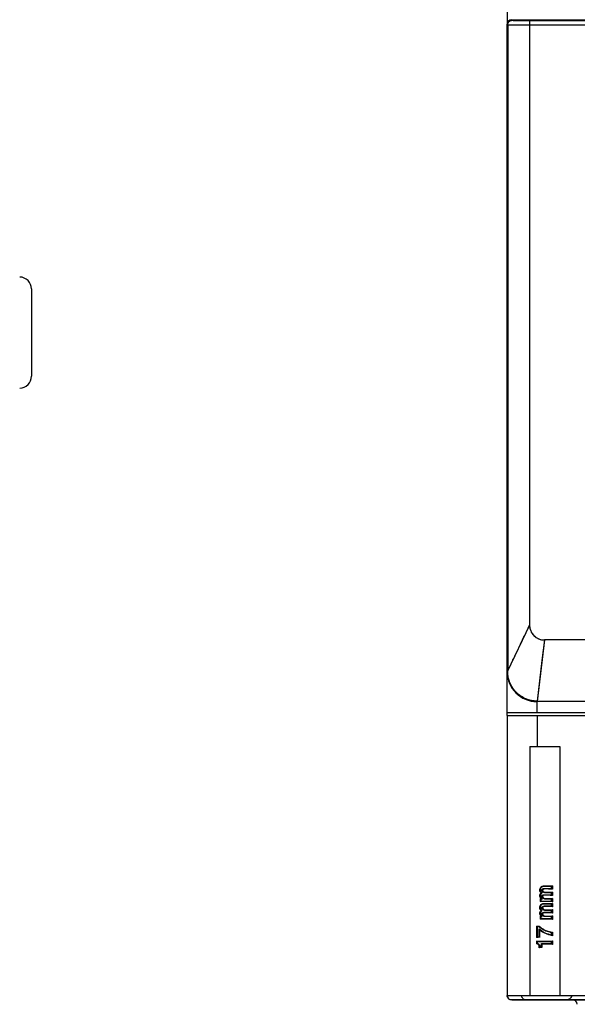
# Model space of a CAD drawing. Units: inches. Extents: x 0 to 22, y 0 to 17.
# Drawn here: x 5.9 to 7.4, y 6.4 to 9 of the extents above; entities that cross this region are included whole.
import ezdxf

# ---------------------------------------------------------------- set-up
doc = ezdxf.new("R2010")
doc.units = ezdxf.units.IN
doc.header["$LTSCALE"] = 1.21
doc.header["$MEASUREMENT"] = 0
doc.layers.get('0').update_dxf_attribs({"linetype": 'CONTINUOUS'})
for name, color, linetype in [('AXIS_PART', 7, 'CONTINUOUS'), ('DATUM_CURVE', 7, 'CONTINUOUS'), ('MID_HOUSE', 7, 'CONTINUOUS')]:
    doc.layers.add(name, color=color, linetype=linetype)
doc.styles.get("Standard").update_dxf_attribs({"font": 'txt', "width": 0.8})
doc.dimstyles.new('DIMSTYLE_1', dxfattribs={"dimtxt": 0.15625, "dimasz": 0.1875, "dimexe": 0.125, "dimexo": 0.0625, "dimgap": 0.078125, "dimtad": 0, "dimtih": 1, "dimtoh": 1, "dimdec": 3, "dimzin": 0, "dimdsep": 46, "dimtxsty": 'Standard', "dimblk": 'CLOSED', "dimblk1": 'CLOSED', "dimblk2": 'CLOSED', "dimcen": 0.09, "dimadec": 3, "dimazin": 0, "dimtp": 0.005, "dimtm": 0.005, "dimtfac": 1, "dimtdec": 3, "dimtofl": 0, "dimtmove": 0, "dimatfit": 3, "dimldrblk": 'CLOSED', "dimfxl": 1, "dimtolj": 1, "dimtzin": 0, "dimarcsym": 0})

# ---------------------------------------------------------------- blocks, each defined once
blk = doc.blocks.new('_CLOSED')
at = {"color": 0, "linetype": 'ByBlock'}
for p, q in [((0, 0), (-1, 0.167)), ((-1, 0.167), (-1, -0.167)), ((-1, -0.167), (0, 0)), ((-1, 0), (0, 0))]:
    blk.add_line(p, q, dxfattribs=at)
blk = doc.blocks.new('*D1')
at = {"color": 2, "linetype": 'Continuous', "transparency": 16777216}
for p, q in [((7.2268, 9.0024), (7.2268, 10.72)), ((10.0457, 9.0024), (10.0457, 10.72)), ((7.2268, 10.595), (8.0581, 10.595)), ((10.0457, 10.595), (9.2144, 10.595))]:
    blk.add_line(p, q, dxfattribs=at)
at = {"color": 2, "linetype": 'Continuous', "transparency": 16777216, "xscale": 0.1875, "yscale": 0.1875, "zscale": 0.1875, "rotation": 180}
blk.add_blockref('_CLOSED', (7.2268, 10.595), dxfattribs=at)
at = {"color": 2, "linetype": 'Continuous', "transparency": 16777216, "xscale": 0.1875, "yscale": 0.1875, "zscale": 0.1875}
blk.add_blockref('_CLOSED', (10.0457, 10.595), dxfattribs=at)
at = {"color": 2, "linetype": 'Continuous', "transparency": 16777216, "insert": (8.3862, 10.6732), "char_height": 0.15625, "width": 1, "attachment_point": 2, "line_spacing_factor": 0.9}
blk.add_mtext('2.82\\P[71,600]', dxfattribs=at)

msp = doc.modelspace()

# ---------------------------------------------------------------- linework, layer by layer
at = {"color": 7, "linetype": 'Continuous'}
for p, q in [((7.2386, 8.9517), (7.24, 8.9504)), ((7.2386, 8.9517), (8.7817, 8.9517)), ((7.2858, 8.95), (7.2858, 7.3528)), ((7.2858, 8.95), (8.7814, 8.95)), ((7.2268, 7.121), (7.2268, 8.9399)), ((7.2268, 8.9399), (7.2282, 8.9385)), ((7.2282, 8.9385), (7.2282, 7.2323)), ((7.2858, 8.9382), (8.7813, 8.9382)), ((5.9693, 8.2407), (5.9693, 8.0102)), ((7.3252, 7.3134), (7.3057, 7.1521)), ((7.8436, 7.3134), (7.3252, 7.3134)), ((7.2282, 7.2293), (7.2282, 7.2323)), ((7.2268, 7.2293), (7.2282, 7.2293)), ((7.3055, 7.121), (7.3055, 7.1506)), ((7.6756, 7.1506), (7.3055, 7.1506)), ((7.3057, 7.1521), (7.6756, 7.1521)), ((7.7367, 7.121), (7.2268, 7.121)), ((7.2268, 7.1143), (7.2268, 6.3742)), ((7.2268, 7.1143), (7.7418, 7.1143)), ((7.3055, 7.1137), (7.7422, 7.1137)), ((7.3158, 6.6607), (7.3169, 6.6597)), ((7.3229, 6.6636), (7.3229, 6.6622)), ((7.3441, 6.6622), (7.3229, 6.6622)), ((7.346, 6.6641), (7.3441, 6.6622)), ((7.3441, 6.6571), (7.3441, 6.6622)), ((7.346, 6.6641), (7.346, 6.6552)), ((7.313, 6.6531), (7.3145, 6.6531)), ((7.313, 6.6373), (7.3145, 6.6373)), ((7.314, 6.6419), (7.3154, 6.6412)), ((7.3141, 6.6481), (7.3155, 6.6488)), ((7.3204, 6.6522), (7.319, 6.6522)), ((7.3204, 6.6361), (7.319, 6.6361)), ((7.3221, 6.6486), (7.3212, 6.6475)), ((7.3241, 6.6404), (7.3441, 6.6404)), ((7.3241, 6.639), (7.3241, 6.6404)), ((7.3251, 6.6571), (7.3441, 6.6571)), ((7.3251, 6.6557), (7.3251, 6.6571)), ((7.3279, 6.647), (7.3279, 6.6456)), ((7.3441, 6.6456), (7.3279, 6.6456)), ((7.346, 6.6552), (7.3441, 6.6571)), ((7.346, 6.6475), (7.3441, 6.6456)), ((7.3441, 6.6404), (7.3441, 6.6456)), ((7.346, 6.6385), (7.3441, 6.6404)), ((7.346, 6.6475), (7.346, 6.6385)), ((7.3139, 6.6304), (7.3154, 6.6289)), ((7.3139, 6.6304), (7.3139, 6.6223)), ((7.3139, 6.6223), (7.3154, 6.6238)), ((7.3188, 6.6289), (7.3154, 6.6289)), ((7.3154, 6.6289), (7.3154, 6.6238)), ((7.3154, 6.6238), (7.3441, 6.6238)), ((7.3155, 6.6304), (7.3188, 6.6289)), ((7.3158, 6.6143), (7.3169, 6.6133)), ((7.3222, 6.6322), (7.3213, 6.6312)), ((7.3229, 6.6172), (7.3229, 6.6158)), ((7.3441, 6.6158), (7.3229, 6.6158)), ((7.3251, 6.6107), (7.3441, 6.6107)), ((7.3251, 6.6093), (7.3251, 6.6107)), ((7.3278, 6.6303), (7.3278, 6.6289)), ((7.3441, 6.6289), (7.3278, 6.6289)), ((7.346, 6.6308), (7.3441, 6.6289)), ((7.3441, 6.6238), (7.3441, 6.6289)), ((7.346, 6.6219), (7.3441, 6.6238)), ((7.346, 6.6177), (7.3441, 6.6158)), ((7.3441, 6.6107), (7.3441, 6.6158)), ((7.346, 6.6087), (7.3441, 6.6107)), ((7.346, 6.6308), (7.346, 6.6219)), ((7.346, 6.6177), (7.346, 6.6087)), ((7.313, 6.6067), (7.3145, 6.6067)), ((7.313, 6.5908), (7.3145, 6.5908)), ((7.3139, 6.584), (7.3154, 6.5825)), ((7.3139, 6.584), (7.3139, 6.5758)), ((7.314, 6.5955), (7.3154, 6.5948)), ((7.3141, 6.6017), (7.3155, 6.6024)), ((7.3188, 6.5825), (7.3154, 6.5825)), ((7.3154, 6.5825), (7.3154, 6.5773)), ((7.3155, 6.584), (7.3188, 6.5825)), ((7.3204, 6.6058), (7.319, 6.6058)), ((7.3204, 6.5896), (7.319, 6.5896)), ((7.3221, 6.6021), (7.3212, 6.6011)), ((7.3222, 6.5858), (7.3213, 6.5848)), ((7.3241, 6.594), (7.3441, 6.594)), ((7.3241, 6.5926), (7.3241, 6.594)), ((7.3278, 6.5839), (7.3278, 6.5825)), ((7.3441, 6.5825), (7.3278, 6.5825)), ((7.3279, 6.6005), (7.3279, 6.5991)), ((7.3441, 6.5991), (7.3279, 6.5991)), ((7.346, 6.6011), (7.3441, 6.5991)), ((7.3441, 6.594), (7.3441, 6.5991)), ((7.346, 6.5921), (7.3441, 6.594)), ((7.346, 6.5844), (7.3441, 6.5825)), ((7.3441, 6.5773), (7.3441, 6.5825)), ((7.346, 6.6011), (7.346, 6.5921)), ((7.346, 6.5844), (7.346, 6.5754)), ((7.3042, 6.5578), (7.3061, 6.5559)), ((7.3042, 6.5578), (7.3042, 6.5276)), ((7.3105, 6.5559), (7.3061, 6.5559)), ((7.3061, 6.5559), (7.3061, 6.5295)), ((7.3139, 6.5758), (7.3154, 6.5773)), ((7.3154, 6.5773), (7.3441, 6.5773)), ((7.346, 6.5754), (7.3441, 6.5773)), ((7.3042, 6.5276), (7.3061, 6.5295)), ((7.3061, 6.5295), (7.3109, 6.5295)), ((7.3109, 6.5295), (7.3109, 6.5503)), ((7.3124, 6.5279), (7.3109, 6.5295)), ((7.3124, 6.5469), (7.3124, 6.5279)), ((7.3265, 6.5471), (7.3259, 6.5458)), ((7.3441, 6.5345), (7.3441, 6.5401)), ((7.346, 6.5417), (7.346, 6.5322)), ((7.3042, 6.5182), (7.3061, 6.5164)), ((7.3042, 6.5182), (7.3042, 6.5109)), ((7.3441, 6.5164), (7.3061, 6.5164)), ((7.3061, 6.5164), (7.3061, 6.5123)), ((7.31, 6.5084), (7.3113, 6.5094)), ((7.3185, 6.5097), (7.3171, 6.5112)), ((7.3171, 6.5112), (7.3441, 6.5112)), ((7.3171, 6.5021), (7.3171, 6.5112)), ((7.3185, 6.5097), (7.3185, 6.5007)), ((7.346, 6.5183), (7.3441, 6.5164)), ((7.3441, 6.5112), (7.3441, 6.5164)), ((7.346, 6.5092), (7.3441, 6.5112)), ((7.346, 6.5183), (7.346, 6.5092)), ((7.3131, 6.5021), (7.3171, 6.5021)), ((7.3185, 6.5007), (7.3171, 6.5021)), ((10.0339, 6.3624), (7.2386, 6.3624))]:
    msp.add_line(p, q, dxfattribs=at)
msp.add_lwpolyline([(7.3252, 7.3134), (7.3186, 7.259), (7.3121, 7.2051), (7.3057, 7.1521)], dxfattribs=at)
for centre, radius, start, end in [((5.9378, 8.2407), 0.0315, 0, 89.5), ((5.9378, 8.0102), 0.0315, 270.5, 360), ((7.3055, 7.2293), 0.0787, 180, 270), ((7.311, 6.5624), 0.0826, 84.6365, 86.1886), ((7.311, 6.516), 0.0826, 84.6365, 86.1886), ((7.8012, 6.377), 0.5224, 159.778, 159.9638), ((7.447, 6.6117), 0.1494, 204.2967, 205.7039), ((7.1297, 6.8), 0.3369, 309.5171, 309.9419), ((7.5092, 6.6721), 0.2149, 219.8297, 220.6229), ((7.3563, 6.4467), 0.0827, 127.4632, 129.0998), ((7.2055, 6.6042), 0.1483, 315.6495, 316.495), ((7.2386, 6.3742), 0.0118, 200.5946, 206.9599), ((7.2386, 6.3742), 0.0118, 206.9859, 221.4119), ((7.2387, 6.3742), 0.0119, 221.4461, 228.5362), ((7.2386, 6.3742), 0.0118, 228.5705, 242.999), ((7.2386, 6.3742), 0.0118, 243.0249, 249.3958)]:
    msp.add_arc(centre, radius, start, end, dxfattribs=at)
for centre, major_axis, ratio, start_param, end_param in [((7.2386, 8.9399), (0.00835, -0.00835), 0.999695, 2.356347, 3.926839), ((7.3055, 7.1143), (0.0787, 0), 0.008727, -3.141593, -1.570796), ((7.3244, 6.6775), (0.0787, 0), 0.176327, -1.589976, -1.29283), ((7.3244, 6.6252), (0.0787, 0), 0.176327, 1.29283, 1.575379), ((7.3244, 6.6418), (0.0787, 0), 0.176327, 1.29283, 1.561801), ((7.3244, 6.6608), (0.0787, 0), 0.176327, -1.526484, -1.29283), ((7.3244, 6.6442), (0.0787, 0), 0.176327, -1.705329, -1.684193), ((7.3244, 6.6085), (0.0787, 0), 0.176327, 1.29283, 1.705329), ((7.3244, 6.6311), (0.0787, 0), 0.176327, -1.589976, -1.29283), ((7.3244, 6.5954), (0.0787, 0), 0.176327, 1.29283, 1.561801), ((7.3244, 6.6442), (0.0787, 0), 0.176327, -1.527504, -1.29283), ((7.3244, 6.5978), (0.0787, 0), 0.176327, -1.705329, -1.684193), ((7.3244, 6.5787), (0.0787, 0), 0.176327, 1.29283, 1.575379), ((7.3244, 6.5978), (0.0787, 0), 0.176327, -1.527504, -1.29283), ((7.3244, 6.6144), (0.0787, 0), 0.176327, -1.526484, -1.29283), ((7.3244, 6.5712), (0.0787, 0), 0.176327, -1.83026, -1.741581), ((7.3244, 6.5621), (0.0787, 0), 0.176327, 1.29283, 1.705329), ((7.3244, 6.5142), (0.0787, 0), 0.176327, 1.723631, 1.83026), ((7.3244, 6.5317), (0.0787, 0), 0.176327, -1.83026, -1.29283), ((7.3244, 6.4959), (0.0787, 0), 0.176327, 1.29283, 1.645914), ((7.3244, 6.4869), (0.0787, 0), 0.176327, 1.645914, 1.735246)]:
    msp.add_ellipse(centre, major_axis=major_axis, ratio=ratio, start_param=start_param, end_param=end_param, dxfattribs=at)
for points, knots in [([(7.2282, 8.9385), (7.2282, 8.9401), (7.2289, 8.9432), (7.2316, 8.9472), (7.2355, 8.9498), (7.2385, 8.9504), (7.24, 8.9504)], [0, 0, 0, 0, 0.257746, 0.51124, 0.758325, 1, 1, 1, 1]), ([(7.24, 8.9504), (7.2432, 8.9503), (7.2585, 8.9501), (7.2738, 8.95), (7.2858, 8.95)], [0, 0, 0, 0, 0.209573, 1, 1, 1, 1]), ([(7.2282, 8.9386), (7.2321, 8.9385), (7.2513, 8.9383), (7.2705, 8.9382), (7.2858, 8.9382)], [0, 0, 0, 0, 0.202772, 1, 1, 1, 1]), ([(7.2282, 7.2323), (7.2328, 7.2419), (7.2423, 7.2614), (7.2565, 7.2912), (7.2711, 7.3218), (7.2809, 7.3425), (7.2858, 7.3528)], [0, 0, 0, 0, 0.237605, 0.487478, 0.742686, 1, 1, 1, 1]), ([(7.2858, 7.3528), (7.2858, 7.3477), (7.2879, 7.3373), (7.2966, 7.3242), (7.3097, 7.3155), (7.3201, 7.3134), (7.3252, 7.3134)], [0, 0, 0, 0, 0.249981, 0.5, 0.750019, 1, 1, 1, 1]), ([(7.3057, 7.1521), (7.2957, 7.152), (7.2754, 7.1559), (7.2496, 7.173), (7.2322, 7.1988), (7.2282, 7.2192), (7.2282, 7.2293)], [0, 0, 0, 0, 0.248302, 0.498489, 0.749422, 1, 1, 1, 1]), ([(7.3055, 7.1506), (7.3055, 7.1507), (7.3055, 7.1509), (7.3055, 7.1513), (7.3056, 7.1517), (7.3057, 7.152), (7.3057, 7.1521)], [0, 0, 0, 0, 0.245035, 0.49072, 0.74014, 1, 1, 1, 1]), ([(7.313, 6.6531), (7.313, 6.6545), (7.3134, 6.6573), (7.3149, 6.6597), (7.3158, 6.6607)], [0, 0, 0, 0, 0.501002, 1, 1, 1, 1]), ([(7.3169, 6.6597), (7.3161, 6.6589), (7.3148, 6.6568), (7.3145, 6.6544), (7.3145, 6.6531)], [0, 0, 0, 0, 0.476195, 1, 1, 1, 1]), ([(7.3158, 6.6607), (7.3167, 6.6616), (7.319, 6.6632), (7.3216, 6.6636), (7.3229, 6.6636)], [0, 0, 0, 0, 0.499328, 1, 1, 1, 1]), ([(7.3229, 6.6622), (7.3218, 6.6622), (7.3195, 6.6618), (7.3176, 6.6605), (7.3169, 6.6597)], [0, 0, 0, 0, 0.509834, 1, 1, 1, 1]), ([(7.3155, 6.6304), (7.3148, 6.6314), (7.3135, 6.6335), (7.313, 6.636), (7.313, 6.6373)], [0, 0, 0, 0, 0.50012, 1, 1, 1, 1]), ([(7.3145, 6.6531), (7.3145, 6.6527), (7.3146, 6.6513), (7.315, 6.6498), (7.3155, 6.6488)], [0, 0, 0, 0, 0.269173, 1, 1, 1, 1]), ([(7.3154, 6.6412), (7.315, 6.6403), (7.3146, 6.639), (7.3145, 6.6376), (7.3145, 6.6373)], [0, 0, 0, 0, 0.743567, 1, 1, 1, 1]), ([(7.3145, 6.6373), (7.3145, 6.6358), (7.3154, 6.6326), (7.3175, 6.6301), (7.3188, 6.6289)], [0, 0, 0, 0, 0.453543, 1, 1, 1, 1]), ([(7.3188, 6.6447), (7.3184, 6.6444), (7.3171, 6.6435), (7.3159, 6.6423), (7.3154, 6.6412)], [0, 0, 0, 0, 0.289583, 1, 1, 1, 1]), ([(7.3155, 6.6488), (7.3156, 6.6485), (7.3165, 6.6469), (7.3178, 6.6456), (7.3188, 6.6447)], [0, 0, 0, 0, 0.210768, 1, 1, 1, 1]), ([(7.319, 6.6522), (7.319, 6.653), (7.3192, 6.6544), (7.3206, 6.6562), (7.3227, 6.657), (7.3243, 6.6571), (7.3251, 6.6571)], [0, 0, 0, 0, 0.249688, 0.47344, 0.720336, 1, 1, 1, 1]), ([(7.3212, 6.6475), (7.3205, 6.6482), (7.3193, 6.6496), (7.319, 6.6514), (7.319, 6.6522)], [0, 0, 0, 0, 0.519525, 1, 1, 1, 1]), ([(7.319, 6.6361), (7.319, 6.6367), (7.3191, 6.638), (7.3207, 6.6401), (7.3228, 6.6404), (7.3241, 6.6404)], [0, 0, 0, 0, 0.257196, 0.486862, 1, 1, 1, 1]), ([(7.3213, 6.6312), (7.3206, 6.6318), (7.3194, 6.6333), (7.319, 6.6352), (7.319, 6.6361)], [0, 0, 0, 0, 0.520552, 1, 1, 1, 1]), ([(7.3251, 6.6557), (7.3246, 6.6557), (7.3235, 6.6556), (7.3218, 6.6552), (7.3205, 6.654), (7.3204, 6.6528), (7.3204, 6.6522)], [0, 0, 0, 0, 0.250048, 0.500042, 0.749432, 1, 1, 1, 1]), ([(7.3204, 6.6522), (7.3204, 6.6515), (7.3207, 6.6501), (7.3216, 6.649), (7.3221, 6.6486)], [0, 0, 0, 0, 0.499353, 1, 1, 1, 1]), ([(7.3241, 6.639), (7.3236, 6.639), (7.3227, 6.639), (7.3214, 6.6386), (7.3204, 6.6375), (7.3204, 6.6365), (7.3204, 6.6361)], [0, 0, 0, 0, 0.250041, 0.500865, 0.749915, 1, 1, 1, 1]), ([(7.3204, 6.6361), (7.3204, 6.6353), (7.3207, 6.6338), (7.3217, 6.6327), (7.3222, 6.6322)], [0, 0, 0, 0, 0.499256, 1, 1, 1, 1]), ([(7.3279, 6.6456), (7.3272, 6.6456), (7.3249, 6.6457), (7.3224, 6.6464), (7.3212, 6.6475)], [0, 0, 0, 0, 0.280668, 1, 1, 1, 1]), ([(7.3221, 6.6486), (7.3225, 6.6482), (7.3243, 6.6471), (7.3264, 6.6469), (7.3279, 6.647)], [0, 0, 0, 0, 0.251239, 1, 1, 1, 1]), ([(7.313, 6.6067), (7.313, 6.6081), (7.3134, 6.6109), (7.3149, 6.6133), (7.3158, 6.6143)], [0, 0, 0, 0, 0.501002, 1, 1, 1, 1]), ([(7.3169, 6.6133), (7.3161, 6.6124), (7.3148, 6.6104), (7.3145, 6.608), (7.3145, 6.6067)], [0, 0, 0, 0, 0.476194, 1, 1, 1, 1]), ([(7.3158, 6.6143), (7.3167, 6.6152), (7.319, 6.6167), (7.3216, 6.6172), (7.3229, 6.6172)], [0, 0, 0, 0, 0.499328, 1, 1, 1, 1]), ([(7.3229, 6.6158), (7.3218, 6.6158), (7.3195, 6.6154), (7.3176, 6.6141), (7.3169, 6.6133)], [0, 0, 0, 0, 0.509835, 1, 1, 1, 1]), ([(7.319, 6.6058), (7.319, 6.6066), (7.3192, 6.608), (7.3206, 6.6097), (7.3227, 6.6105), (7.3243, 6.6107), (7.3251, 6.6107)], [0, 0, 0, 0, 0.249688, 0.473439, 0.720336, 1, 1, 1, 1]), ([(7.3251, 6.6093), (7.3246, 6.6093), (7.3235, 6.6092), (7.3218, 6.6088), (7.3205, 6.6076), (7.3204, 6.6064), (7.3204, 6.6058)], [0, 0, 0, 0, 0.250048, 0.500042, 0.749432, 1, 1, 1, 1]), ([(7.3278, 6.6289), (7.3266, 6.6289), (7.3242, 6.6292), (7.3221, 6.6304), (7.3213, 6.6312)], [0, 0, 0, 0, 0.525974, 1, 1, 1, 1]), ([(7.3222, 6.6322), (7.323, 6.6315), (7.3248, 6.6305), (7.3268, 6.6303), (7.3278, 6.6303)], [0, 0, 0, 0, 0.49946, 1, 1, 1, 1]), ([(7.3155, 6.584), (7.3148, 6.5849), (7.3135, 6.5871), (7.313, 6.5896), (7.313, 6.5908)], [0, 0, 0, 0, 0.50012, 1, 1, 1, 1]), ([(7.3145, 6.6067), (7.3145, 6.6063), (7.3146, 6.6048), (7.315, 6.6033), (7.3155, 6.6024)], [0, 0, 0, 0, 0.269173, 1, 1, 1, 1]), ([(7.3154, 6.5948), (7.315, 6.5939), (7.3146, 6.5926), (7.3145, 6.5912), (7.3145, 6.5908)], [0, 0, 0, 0, 0.743568, 1, 1, 1, 1]), ([(7.3145, 6.5908), (7.3145, 6.5894), (7.3154, 6.5862), (7.3175, 6.5837), (7.3188, 6.5825)], [0, 0, 0, 0, 0.453543, 1, 1, 1, 1]), ([(7.3188, 6.5982), (7.3184, 6.598), (7.3171, 6.5971), (7.3159, 6.5958), (7.3154, 6.5948)], [0, 0, 0, 0, 0.289583, 1, 1, 1, 1]), ([(7.3155, 6.6024), (7.3156, 6.602), (7.3165, 6.6005), (7.3178, 6.5992), (7.3188, 6.5982)], [0, 0, 0, 0, 0.210769, 1, 1, 1, 1]), ([(7.3212, 6.6011), (7.3205, 6.6017), (7.3193, 6.6032), (7.319, 6.605), (7.319, 6.6058)], [0, 0, 0, 0, 0.519524, 1, 1, 1, 1]), ([(7.319, 6.5896), (7.319, 6.5903), (7.3191, 6.5916), (7.3207, 6.5937), (7.3228, 6.594), (7.3241, 6.594)], [0, 0, 0, 0, 0.257196, 0.486862, 1, 1, 1, 1]), ([(7.3213, 6.5848), (7.3206, 6.5854), (7.3194, 6.5869), (7.319, 6.5888), (7.319, 6.5896)], [0, 0, 0, 0, 0.520552, 1, 1, 1, 1]), ([(7.3204, 6.6058), (7.3204, 6.6051), (7.3207, 6.6037), (7.3216, 6.6026), (7.3221, 6.6021)], [0, 0, 0, 0, 0.499353, 1, 1, 1, 1]), ([(7.3241, 6.5926), (7.3236, 6.5926), (7.3227, 6.5925), (7.3214, 6.5922), (7.3204, 6.591), (7.3204, 6.5901), (7.3204, 6.5896)], [0, 0, 0, 0, 0.250041, 0.500865, 0.749915, 1, 1, 1, 1]), ([(7.3204, 6.5896), (7.3204, 6.5889), (7.3207, 6.5874), (7.3217, 6.5863), (7.3222, 6.5858)], [0, 0, 0, 0, 0.499256, 1, 1, 1, 1]), ([(7.3279, 6.5991), (7.3272, 6.5991), (7.3249, 6.5992), (7.3224, 6.6), (7.3212, 6.6011)], [0, 0, 0, 0, 0.280668, 1, 1, 1, 1]), ([(7.3278, 6.5825), (7.3266, 6.5825), (7.3242, 6.5828), (7.3221, 6.584), (7.3213, 6.5848)], [0, 0, 0, 0, 0.525974, 1, 1, 1, 1]), ([(7.3221, 6.6021), (7.3225, 6.6018), (7.3243, 6.6007), (7.3264, 6.6005), (7.3279, 6.6005)], [0, 0, 0, 0, 0.251239, 1, 1, 1, 1]), ([(7.3222, 6.5858), (7.323, 6.5851), (7.3248, 6.5841), (7.3268, 6.5839), (7.3278, 6.5839)], [0, 0, 0, 0, 0.49946, 1, 1, 1, 1]), ([(7.3259, 6.5458), (7.3246, 6.5464), (7.3191, 6.5493), (7.3141, 6.5529), (7.3105, 6.5559)], [0, 0, 0, 0, 0.236923, 1, 1, 1, 1]), ([(7.311, 6.5575), (7.3145, 6.5544), (7.3196, 6.5506), (7.3251, 6.5477), (7.3265, 6.5471)], [0, 0, 0, 0, 0.749055, 1, 1, 1, 1]), ([(7.3109, 6.5503), (7.3155, 6.5462), (7.3259, 6.5393), (7.3379, 6.5356), (7.3441, 6.5345)], [0, 0, 0, 0, 0.492432, 1, 1, 1, 1]), ([(7.346, 6.5322), (7.34, 6.5334), (7.3281, 6.537), (7.3174, 6.5432), (7.3124, 6.5469)], [0, 0, 0, 0, 0.497111, 1, 1, 1, 1]), ([(7.3441, 6.5401), (7.3424, 6.5404), (7.3362, 6.5417), (7.3301, 6.5438), (7.3259, 6.5458)], [0, 0, 0, 0, 0.26513, 1, 1, 1, 1]), ([(7.3265, 6.5471), (7.328, 6.5463), (7.3343, 6.5437), (7.341, 6.5423), (7.346, 6.5417)], [0, 0, 0, 0, 0.253288, 1, 1, 1, 1]), ([(7.31, 6.5084), (7.3094, 6.5092), (7.3073, 6.5102), (7.3053, 6.5107), (7.3042, 6.5109)], [0, 0, 0, 0, 0.501782, 1, 1, 1, 1]), ([(7.3061, 6.5123), (7.3066, 6.5122), (7.3085, 6.5116), (7.3105, 6.5105), (7.3113, 6.5094)], [0, 0, 0, 0, 0.278032, 1, 1, 1, 1]), ([(7.3115, 6.5006), (7.3115, 6.5019), (7.3114, 6.5039), (7.3109, 6.5065), (7.3105, 6.5079), (7.31, 6.5084)], [0, 0, 0, 0, 0.500704, 0.750744, 1, 1, 1, 1]), ([(7.3113, 6.5094), (7.312, 6.5084), (7.3127, 6.5059), (7.313, 6.5035), (7.3131, 6.5021)], [0, 0, 0, 0, 0.460211, 1, 1, 1, 1])]:
    msp.add_open_spline(points, degree=3, knots=knots, dxfattribs=at)
for points in [[(7.3141, 6.6481), (7.3133, 6.6497), (7.313, 6.6514), (7.313, 6.6531)], [(7.313, 6.6373), (7.313, 6.6388), (7.3133, 6.6405), (7.314, 6.6419)], [(7.314, 6.6419), (7.3146, 6.643), (7.3155, 6.644), (7.3165, 6.6449)], [(7.3165, 6.6449), (7.3156, 6.6458), (7.3147, 6.6469), (7.3141, 6.6481)], [(7.3141, 6.6017), (7.3133, 6.6032), (7.313, 6.605), (7.313, 6.6067)], [(7.313, 6.5908), (7.313, 6.5924), (7.3133, 6.594), (7.314, 6.5955)], [(7.314, 6.5955), (7.3146, 6.5966), (7.3155, 6.5976), (7.3165, 6.5984)], [(7.3165, 6.5984), (7.3156, 6.5994), (7.3147, 6.6005), (7.3141, 6.6017)], [(7.2275, 6.37), (7.227, 6.3713), (7.2268, 6.3728), (7.2268, 6.3742)], [(7.2386, 6.3624), (7.2372, 6.3624), (7.2358, 6.3626), (7.2344, 6.3631)]]:
    msp.add_open_spline(points, degree=3, dxfattribs=at)
at = {"layer": 'AXIS_PART', "color": 7, "linetype": 'Continuous'}
for p, q in [((7.3055, 7.1137), (7.3055, 7.0317)), ((7.2868, 7.0317), (7.2868, 6.3746)), ((7.2868, 7.0317), (7.3659, 7.0317)), ((7.3659, 7.0317), (7.3659, 6.3746)), ((7.2648, 6.3746), (7.3659, 6.3746)), ((7.3659, 6.3746), (7.3966, 6.3746)), ((7.3966, 6.3746), (9.9669, 6.3748)), ((7.3836, 6.363), (9.9669, 6.363))]:
    msp.add_line(p, q, dxfattribs=at)
msp.add_ellipse((7.3244, 6.3636), major_axis=(0.0984, 0), ratio=0.008727, start_param=-2.087229, end_param=-0.925552, dxfattribs=at)
for points, knots in [([(7.2268, 6.3742), (7.2268, 6.3742), (7.2269, 6.3742), (7.227, 6.3742), (7.2272, 6.3742), (7.2276, 6.3743), (7.2283, 6.3743), (7.2295, 6.3743), (7.2309, 6.3744), (7.2327, 6.3744), (7.2347, 6.3744), (7.238, 6.3745), (7.2428, 6.3745), (7.2493, 6.3746), (7.2568, 6.3747), (7.262, 6.3746), (7.2648, 6.3746)], [0, 0, 0, 0, 0.001174, 0.004408, 0.009755, 0.017218, 0.038469, 0.068087, 0.105952, 0.151915, 0.205782, 0.267339, 0.41247, 0.584913, 0.781848, 1, 1, 1, 1]), ([(7.2758, 6.3629), (7.2744, 6.3629), (7.2716, 6.3634), (7.2678, 6.3659), (7.2654, 6.3698), (7.2648, 6.373), (7.2648, 6.3746)], [0, 0, 0, 0, 0.23583, 0.474965, 0.729609, 1, 1, 1, 1]), ([(7.3966, 6.3747), (7.3966, 6.3728), (7.3958, 6.3693), (7.3925, 6.3653), (7.3882, 6.3633), (7.3851, 6.363), (7.3836, 6.363)], [0, 0, 0, 0, 0.285964, 0.535995, 0.767047, 1, 1, 1, 1]), ([(7.2386, 6.3624), (7.2386, 6.3624), (7.2387, 6.3624), (7.2388, 6.3624), (7.239, 6.3624), (7.2394, 6.3625), (7.2402, 6.3625), (7.2413, 6.3625), (7.2427, 6.3626), (7.2445, 6.3626), (7.2465, 6.3626), (7.2497, 6.3627), (7.2545, 6.3628), (7.2608, 6.3628), (7.2681, 6.3629), (7.2732, 6.3629), (7.2758, 6.3629)], [0, 0, 0, 0, 0.001512, 0.005237, 0.010969, 0.018658, 0.040278, 0.070455, 0.108929, 0.155471, 0.2099, 0.271954, 0.417693, 0.589893, 0.785244, 1, 1, 1, 1]), ([(7.2386, 6.3624), (7.2386, 6.3624), (7.2386, 6.3624), (7.2386, 6.3624), (7.2386, 6.3624)], [0, 0, 0, 0, 0.494861, 1, 1, 1, 1])]:
    msp.add_open_spline(points, degree=3, knots=knots, dxfattribs=at)
at = {"layer": 'DATUM_CURVE', "color": 4, "linetype": 'Continuous'}
for p, q in [((7.2858, 7.3528), (7.2268, 7.2293)), ((7.3252, 7.3134), (7.3055, 7.1506))]:
    msp.add_line(p, q, dxfattribs=at)
msp.add_arc((7.3252, 7.3528), 0.0394, 180, 270, dxfattribs=at)
at = {"layer": 'DATUM_CURVE', "color": 40, "linetype": 'Continuous'}
msp.add_arc((7.3055, 7.2293), 0.0787, 180, 270, dxfattribs=at)
at = {"layer": 'DATUM_CURVE', "color": 4, "linetype": 'Continuous'}
msp.add_open_spline([(7.2268, 7.2293), (7.2269, 7.2287), (7.227, 7.2274), (7.2273, 7.2255), (7.2275, 7.2236), (7.2277, 7.2217), (7.2279, 7.2202), (7.2281, 7.2189), (7.2282, 7.218), (7.2283, 7.2172), (7.2284, 7.2166), (7.2284, 7.2161), (7.2285, 7.2156), (7.2285, 7.2152), (7.2286, 7.2149), (7.2286, 7.2147), (7.2286, 7.2145), (7.2286, 7.2144), (7.2286, 7.2143), (7.2286, 7.2143), (7.2287, 7.2142), (7.2287, 7.2142), (7.2287, 7.2142), (7.2287, 7.2141), (7.2287, 7.2141), (7.2287, 7.214), (7.2288, 7.2139), (7.2288, 7.2137), (7.2289, 7.2135), (7.229, 7.2132), (7.2291, 7.2128), (7.2292, 7.2124), (7.2294, 7.2119), (7.2296, 7.2113), (7.2298, 7.2106), (7.2301, 7.2096), (7.2305, 7.2084), (7.231, 7.2069), (7.2315, 7.2054), (7.2319, 7.2042), (7.2322, 7.2033), (7.2324, 7.2025), (7.2326, 7.2019), (7.2328, 7.2014), (7.2329, 7.201), (7.233, 7.2006), (7.2331, 7.2003), (7.2332, 7.2001), (7.2333, 7.2), (7.2333, 7.1999), (7.2333, 7.1998), (7.2333, 7.1997), (7.2334, 7.1997), (7.2334, 7.1996), (7.2334, 7.1996), (7.2334, 7.1996), (7.2334, 7.1995), (7.2335, 7.1994), (7.2335, 7.1993), (7.2336, 7.1992), (7.2337, 7.199), (7.2339, 7.1987), (7.2341, 7.1983), (7.2343, 7.1979), (7.2345, 7.1975), (7.2349, 7.1969), (7.2352, 7.1962), (7.2357, 7.1953), (7.2363, 7.1942), (7.2371, 7.1928), (7.2379, 7.1913), (7.2385, 7.1902), (7.239, 7.1893), (7.2394, 7.1886), (7.2397, 7.1881), (7.2399, 7.1876), (7.2402, 7.1872), (7.2404, 7.1868), (7.2405, 7.1866), (7.2406, 7.1864), (7.2407, 7.1862), (7.2408, 7.1861), (7.2408, 7.186), (7.2408, 7.186), (7.2409, 7.1859), (7.2409, 7.1859), (7.2409, 7.1859), (7.2409, 7.1859), (7.241, 7.1858), (7.241, 7.1857), (7.2411, 7.1856), (7.2412, 7.1855), (7.2413, 7.1854), (7.2415, 7.1851), (7.2418, 7.1848), (7.2421, 7.1844), (7.2424, 7.1841), (7.2428, 7.1836), (7.2433, 7.183), (7.2439, 7.1822), (7.2448, 7.1812), (7.2458, 7.18), (7.2468, 7.1788), (7.2476, 7.1778), (7.2482, 7.177), (7.2487, 7.1764), (7.2491, 7.1759), (7.2494, 7.1755), (7.2497, 7.1752), (7.25, 7.1749), (7.2502, 7.1746), (7.2503, 7.1745), (7.2504, 7.1743), (7.2505, 7.1743), (7.2506, 7.1742), (7.2506, 7.1741), (7.2506, 7.1741), (7.2507, 7.1741), (7.2507, 7.174), (7.2507, 7.174), (7.2508, 7.174), (7.2508, 7.1739), (7.2509, 7.1738), (7.2511, 7.1737), (7.2512, 7.1736), (7.2515, 7.1734), (7.2518, 7.1731), (7.2521, 7.1728), (7.2525, 7.1725), (7.253, 7.1721), (7.2536, 7.1716), (7.2543, 7.171), (7.2553, 7.1702), (7.2565, 7.1692), (7.2578, 7.1682), (7.2588, 7.1673), (7.2595, 7.1667), (7.2601, 7.1662), (7.2606, 7.1658), (7.261, 7.1655), (7.2613, 7.1652), (7.2616, 7.1649), (7.2619, 7.1647), (7.262, 7.1646), (7.2622, 7.1645), (7.2623, 7.1644), (7.2623, 7.1644), (7.2624, 7.1643), (7.2624, 7.1643), (7.2624, 7.1643), (7.2625, 7.1643), (7.2625, 7.1643), (7.2626, 7.1642), (7.2626, 7.1642), (7.2628, 7.1641), (7.2629, 7.164), (7.2631, 7.1639), (7.2634, 7.1638), (7.2637, 7.1636), (7.2641, 7.1634), (7.2646, 7.1631), (7.2651, 7.1628), (7.2658, 7.1624), (7.2667, 7.162), (7.2678, 7.1613), (7.2692, 7.1606), (7.2706, 7.1598), (7.2718, 7.1592), (7.2726, 7.1587), (7.2733, 7.1583), (7.2739, 7.158), (7.2743, 7.1578), (7.2747, 7.1575), (7.2751, 7.1573), (7.2754, 7.1572), (7.2755, 7.1571), (7.2757, 7.157), (7.2758, 7.1569), (7.2759, 7.1569), (7.2759, 7.1569), (7.276, 7.1568), (7.276, 7.1568), (7.276, 7.1568), (7.2761, 7.1568), (7.2761, 7.1568), (7.2762, 7.1568), (7.2763, 7.1567), (7.2765, 7.1567), (7.2767, 7.1566), (7.277, 7.1565), (7.2774, 7.1564), (7.2778, 7.1563), (7.2783, 7.1561), (7.2789, 7.1559), (7.2796, 7.1557), (7.2805, 7.1554), (7.2817, 7.155), (7.2832, 7.1545), (7.2847, 7.1541), (7.2859, 7.1537), (7.2868, 7.1534), (7.2875, 7.1532), (7.2881, 7.153), (7.2886, 7.1528), (7.289, 7.1527), (7.2894, 7.1526), (7.2897, 7.1525), (7.2899, 7.1524), (7.2901, 7.1524), (7.2902, 7.1523), (7.2903, 7.1523), (7.2903, 7.1523), (7.2904, 7.1523), (7.2904, 7.1522), (7.2904, 7.1522), (7.2905, 7.1522), (7.2905, 7.1522), (7.2906, 7.1522), (7.2907, 7.1522), (7.2909, 7.1522), (7.2911, 7.1522), (7.2914, 7.1521), (7.2918, 7.1521), (7.2923, 7.152), (7.2928, 7.152), (7.2934, 7.1519), (7.2942, 7.1518), (7.2951, 7.1517), (7.2964, 7.1516), (7.298, 7.1514), (7.2998, 7.1512), (7.3017, 7.151), (7.3036, 7.1508), (7.3049, 7.1506), (7.3055, 7.1506)], degree=3, knots=[0, 0, 0, 0, 0.015625, 0.03125, 0.046875, 0.0625, 0.078125, 0.085938, 0.09375, 0.101562, 0.105469, 0.109375, 0.113281, 0.117188, 0.119141, 0.121094, 0.12207, 0.123047, 0.124023, 0.124512, 0.124756, 0.125, 0.125244, 0.125488, 0.125977, 0.126953, 0.12793, 0.128906, 0.130859, 0.132812, 0.136719, 0.140625, 0.144531, 0.148438, 0.15625, 0.164062, 0.171875, 0.1875, 0.203125, 0.210938, 0.21875, 0.226562, 0.230469, 0.234375, 0.238281, 0.242188, 0.244141, 0.246094, 0.24707, 0.248047, 0.249023, 0.249512, 0.249756, 0.25, 0.250244, 0.250488, 0.250977, 0.251953, 0.25293, 0.253906, 0.255859, 0.257812, 0.261719, 0.265625, 0.269531, 0.273438, 0.28125, 0.289062, 0.296875, 0.3125, 0.328125, 0.335938, 0.34375, 0.351562, 0.355469, 0.359375, 0.363281, 0.367188, 0.369141, 0.371094, 0.37207, 0.373047, 0.374023, 0.374512, 0.374756, 0.375, 0.375244, 0.375488, 0.375977, 0.376953, 0.37793, 0.378906, 0.380859, 0.382812, 0.386719, 0.390625, 0.394531, 0.398438, 0.40625, 0.414062, 0.421875, 0.4375, 0.453125, 0.460938, 0.46875, 0.476562, 0.480469, 0.484375, 0.488281, 0.492188, 0.494141, 0.496094, 0.49707, 0.498047, 0.499023, 0.499512, 0.499756, 0.5, 0.500244, 0.500488, 0.500977, 0.501953, 0.50293, 0.503906, 0.505859, 0.507812, 0.511719, 0.515625, 0.519531, 0.523438, 0.53125, 0.539062, 0.546875, 0.5625, 0.578125, 0.585938, 0.59375, 0.601562, 0.605469, 0.609375, 0.613281, 0.617188, 0.619141, 0.621094, 0.62207, 0.623047, 0.624023, 0.624512, 0.624756, 0.625, 0.625244, 0.625488, 0.625977, 0.626953, 0.62793, 0.628906, 0.630859, 0.632812, 0.636719, 0.640625, 0.644531, 0.648438, 0.65625, 0.664062, 0.671875, 0.6875, 0.703125, 0.710938, 0.71875, 0.726562, 0.730469, 0.734375, 0.738281, 0.742188, 0.744141, 0.746094, 0.74707, 0.748047, 0.749023, 0.749512, 0.749756, 0.75, 0.750244, 0.750488, 0.750977, 0.751953, 0.75293, 0.753906, 0.755859, 0.757812, 0.761719, 0.765625, 0.769531, 0.773438, 0.78125, 0.789062, 0.796875, 0.8125, 0.828125, 0.835938, 0.84375, 0.851562, 0.855469, 0.859375, 0.863281, 0.867188, 0.869141, 0.871094, 0.87207, 0.873047, 0.874023, 0.874512, 0.874756, 0.875, 0.875244, 0.875488, 0.875977, 0.876953, 0.87793, 0.878906, 0.880859, 0.882812, 0.886719, 0.890625, 0.894531, 0.898438, 0.90625, 0.914062, 0.921875, 0.9375, 0.953125, 0.96875, 0.984375, 1, 1, 1, 1], dxfattribs=at)
at = {"layer": 'MID_HOUSE', "color": 7, "linetype": 'Continuous'}
for p, q in [((7.2268, 9.1793), (7.2268, 8.9399)), ((7.2268, 7.1143), (7.2268, 7.121)), ((7.2268, 7.1088), (7.2268, 6.3742)), ((7.2386, 6.3624), (10.0339, 6.3624))]:
    msp.add_line(p, q, dxfattribs=at)
for centre, start, end in [((7.2386, 6.3742), 180, 270), ((7.4002, 6.3506), 2, 90)]:
    msp.add_arc(centre, 0.0118, start, end, dxfattribs=at)

# ---------------------------------------------------------------- dimensions: what is measured, and where the dimension line sits
at = {"color": 2, "linetype": 'Continuous'}
dim = msp.add_linear_dim(base=(10.0457, 10.595), p1=(7.2268, 8.9399), p2=(10.0457, 8.9399), text='<>\\P[]', dimstyle='DIMSTYLE_1', dxfattribs=at)
dim.commit()
dim.dimension.update_dxf_attribs({"geometry": '*D1', "text_midpoint": (8.6362, 10.4779), "dimtype": 160})

doc.saveas('drawing.dxf')
